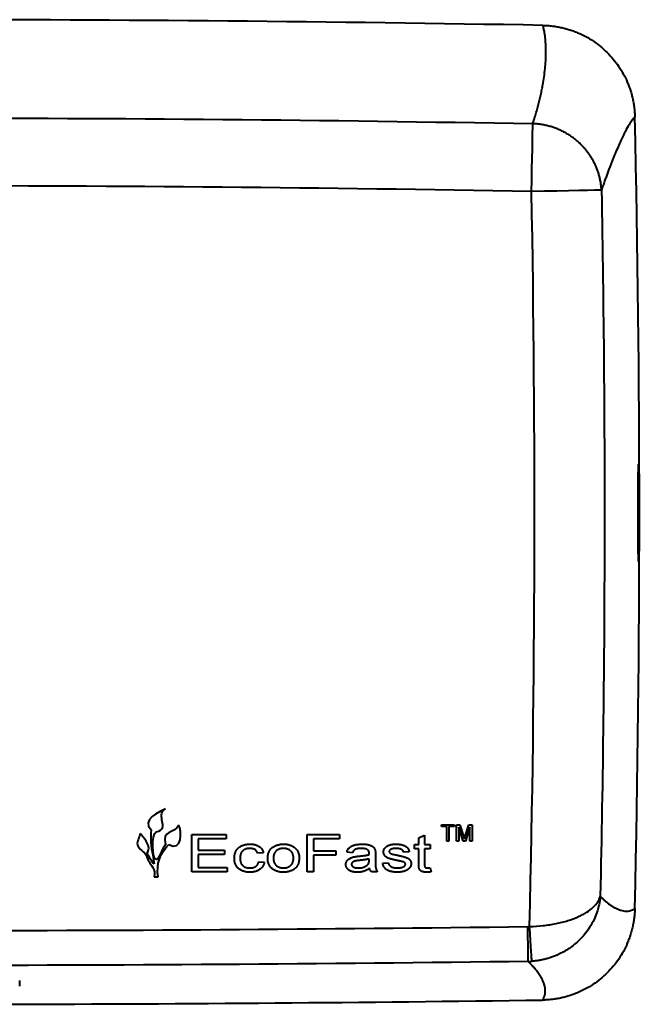
# Model space of a CAD drawing. Units: millimetres. Extents: x 8259 to 10259, y -748 to 2004.
# Drawn here: x 8956 to 9062, y 252 to 420 of the extents above; entities that cross this region are included whole.
import ezdxf

# ---------------------------------------------------------------- set-up
doc = ezdxf.new("R2010")
doc.units = ezdxf.units.MM
doc.header["$LTSCALE"] = 3
doc.layers.add('BODY', color=7, linetype='Continuous', lineweight=40)

msp = doc.modelspace()

# ---------------------------------------------------------------- linework, layer by layer
at = {"layer": 'BODY', "linetype": 'Continuous'}
for p, q in [((9062.07, 327.39), (9062.07, 327.37)), ((9028.36, 282.1), (9028.36, 282.43)), ((9028.36, 282.43), (9030.57, 282.43)), ((9029.27, 282.1), (9028.36, 282.1)), ((9029.27, 279.6), (9029.27, 282.1)), ((9029.66, 282.1), (9029.66, 279.6)), ((9030.57, 282.1), (9029.66, 282.1)), ((9030.57, 282.43), (9030.57, 282.1)), ((9030.93, 279.6), (9030.93, 282.43)), ((9030.93, 282.43), (9031.53, 282.43)), ((9031.33, 281.99), (9031.33, 279.6)), ((9032.08, 279.6), (9031.33, 281.99)), ((9031.53, 282.43), (9032.16, 280.45)), ((9032.43, 280.48), (9033.05, 282.43)), ((9033.25, 281.99), (9032.49, 279.6)), ((9033.05, 282.43), (9033.64, 282.43)), ((9033.25, 279.6), (9033.25, 281.99)), ((9033.64, 282.43), (9033.64, 279.6)), ((8985.75, 274.39), (8985.75, 280.74)), ((8985.75, 280.74), (8991.62, 280.74)), ((8991.62, 280), (8986.81, 280)), ((8986.81, 280), (8986.81, 278.05)), ((8991.62, 280.74), (8991.62, 280)), ((9005.46, 274.39), (9005.46, 280.74)), ((9005.46, 280.74), (9010.99, 280.74)), ((9010.99, 280), (9006.51, 280)), ((9006.51, 280), (9006.51, 277.97)), ((9010.99, 280.74), (9010.99, 280)), ((9024.51, 280.16), (9025.48, 280.62)), ((9024.51, 279.03), (9024.51, 280.16)), ((9025.48, 280.62), (9025.48, 279.03)), ((9029.66, 279.6), (9029.27, 279.6)), ((9031.33, 279.6), (9030.93, 279.6)), ((9032.49, 279.6), (9032.08, 279.6)), ((9033.64, 279.6), (9033.25, 279.6)), ((8986.81, 278.05), (8991.29, 278.05)), ((8991.29, 278.05), (8991.29, 277.32)), ((8997.97, 277.64), (8996.99, 277.56)), ((9006.51, 277.97), (9010.34, 277.97)), ((9010.34, 277.97), (9010.34, 277.24)), ((9013.19, 277.64), (9012.21, 277.72)), ((9022.88, 277.81), (9021.9, 277.72)), ((9023.77, 278.29), (9023.77, 279.03)), ((9023.77, 279.03), (9024.51, 279.03)), ((9024.51, 278.29), (9023.77, 278.29)), ((9024.51, 275.69), (9024.51, 278.29)), ((9025.48, 279.03), (9026.46, 279.03)), ((9026.46, 278.29), (9025.48, 278.29)), ((9025.48, 278.29), (9025.48, 275.66)), ((9026.46, 279.03), (9026.46, 278.29)), ((8991.29, 277.32), (8986.81, 277.32)), ((8986.81, 277.32), (8986.81, 275.12)), ((8997.15, 276.1), (8998.13, 276.02)), ((9006.51, 277.24), (9006.51, 274.39)), ((9010.34, 277.24), (9006.51, 277.24)), ((9016.03, 276.35), (9016.04, 276.59)), ((9017.1, 277.4), (9017.1, 276.4)), ((9018.32, 275.85), (9019.29, 275.93)), ((8991.78, 274.39), (8985.75, 274.39)), ((8986.81, 275.12), (8991.78, 275.12)), ((8991.78, 275.12), (8991.78, 274.39)), ((9006.51, 274.39), (9005.46, 274.39)), ((9017.42, 274.39), (9016.45, 274.39)), ((9026.46, 275.06), (9026.62, 274.38)), ((8979.28, 273.52), (8979.97, 273.52)), ((9043.13, 265.03), (9043.44, 265.04)), ((8956.33, 254.86), (8956.33, 255.82))]:
    msp.add_line(p, q, dxfattribs=at)
at = {"layer": 'BODY', "linetype": 'Continuous', "flags": 128}
for points in [[(9043.77, 390.6), (9043.81, 392.55), (9043.84, 394.46), (9043.88, 396.26), (9043.91, 397.91), (9043.93, 399.36), (9043.95, 400.58), (9043.97, 401.53), (9043.98, 402.19)], [(9055.72, 390.82), (9055.31, 390.81), (9054.5, 390.8), (9053.34, 390.78), (9051.85, 390.75), (9050.08, 390.72), (9048.1, 390.68), (9045.97, 390.64), (9043.77, 390.6)], [(8979.05, 277.26), (8979.18, 276.4), (8979.28, 275.72)]]:
    msp.add_lwpolyline(points, dxfattribs=at)
at = {"layer": 'BODY', "linetype": 'Continuous'}
for centre, radius, start, end in [((8938.03, -5580.05), 6000, 88.971709, 91.028291), ((6062.18, 335.69), 3000, 358.70914, 1.29228), ((8938.03, 8251.74), 8000, 269.462844, 270.770697)]:
    msp.add_arc(centre, radius, start, end, dxfattribs=at)
for points, knots in [([(9043.98, 402.19), (9044.04, 402.35), (9044.14, 402.68), (9044.3, 403.16), (9044.44, 403.64), (9044.58, 404.12), (9044.72, 404.59), (9044.84, 405.06), (9044.97, 405.52), (9045.08, 405.99), (9045.2, 406.44), (9045.3, 406.9), (9045.4, 407.34), (9045.49, 407.79), (9045.58, 408.23), (9045.66, 408.66), (9045.74, 409.09), (9045.87, 409.85), (9046.02, 410.94), (9046.15, 412.29), (9046.22, 413.58), (9046.24, 414.75), (9046.19, 415.88), (9046.1, 416.99), (9045.99, 417.78), (9045.89, 418.27), (9045.83, 418.53), (9045.79, 418.72), (9045.75, 418.85), (9045.73, 418.93), (9045.71, 418.98), (9045.71, 418.98), (9045.71, 418.98)], [0, 0, 0, 0, 0.014747, 0.029616, 0.044607, 0.059719, 0.074955, 0.090313, 0.105793, 0.121397, 0.137124, 0.152974, 0.168948, 0.185045, 0.201266, 0.217611, 0.23408, 0.250673, 0.307976, 0.368669, 0.432757, 0.500245, 0.563552, 0.646683, 0.749641, 0.7949, 0.836995, 0.875925, 0.91169, 0.944291, 0.973728, 1, 1, 1, 1]), ([(9045.71, 418.98), (9045.84, 418.98), (9046.12, 418.97), (9046.52, 418.95), (9046.93, 418.92), (9047.34, 418.87), (9047.74, 418.82), (9048.14, 418.76), (9048.54, 418.68), (9048.93, 418.6), (9049.32, 418.51), (9049.72, 418.4), (9050.1, 418.29), (9050.49, 418.16), (9050.88, 418.03), (9051.26, 417.88), (9052.46, 417.4), (9054.39, 416.36), (9056.76, 414.4), (9058.73, 412.04), (9059.84, 410.01), (9060.41, 408.59), (9060.66, 407.86), (9060.88, 407.13), (9061.06, 406.39), (9061.21, 405.64), (9061.31, 404.88), (9061.39, 404.12), (9061.41, 403.6), (9061.41, 403.35)], [0, 0, 0, 0, 0.016792, 0.033513, 0.050175, 0.066787, 0.083361, 0.099908, 0.116438, 0.132962, 0.149492, 0.166037, 0.18261, 0.19922, 0.215879, 0.232598, 0.249386, 0.374395, 0.499431, 0.624355, 0.749306, 0.780889, 0.812256, 0.84348, 0.874633, 0.905789, 0.93702, 0.9684, 1, 1, 1, 1]), ([(9055.72, 390.82), (9055.71, 390.93), (9055.7, 391.16), (9055.67, 391.51), (9055.63, 391.84), (9055.58, 392.18), (9055.52, 392.51), (9055.45, 392.83), (9055.37, 393.15), (9055.29, 393.47), (9055.19, 393.78), (9055.09, 394.08), (9054.98, 394.38), (9054.87, 394.67), (9054.75, 394.96), (9054.62, 395.24), (9054.48, 395.51), (9054.34, 395.78), (9054.2, 396.05), (9054.05, 396.3), (9053.89, 396.55), (9053.73, 396.8), (9053.57, 397.04), (9053.4, 397.27), (9053.22, 397.49), (9053.05, 397.71), (9052.87, 397.92), (9052.69, 398.13), (9052.5, 398.33), (9052.31, 398.52), (9052.02, 398.82), (9051.61, 399.19), (9051.06, 399.64), (9050.5, 400.05), (9049.91, 400.42), (9049.3, 400.77), (9048.68, 401.07), (9048.04, 401.35), (9047.38, 401.58), (9046.72, 401.78), (9046.04, 401.94), (9045.36, 402.06), (9044.67, 402.15), (9044.21, 402.18), (9043.98, 402.19)], [0, 0, 0, 0, 0.01971, 0.039241, 0.058594, 0.077768, 0.096762, 0.115578, 0.134215, 0.152673, 0.170953, 0.189055, 0.206979, 0.224726, 0.242296, 0.259691, 0.27691, 0.293954, 0.310824, 0.327521, 0.344045, 0.360399, 0.376581, 0.392594, 0.408439, 0.424116, 0.439627, 0.454972, 0.470153, 0.485172, 0.500028, 0.539084, 0.577973, 0.616713, 0.65532, 0.693814, 0.732213, 0.770537, 0.808806, 0.847038, 0.885255, 0.923474, 0.961716, 1, 1, 1, 1]), ([(9061.41, 403.35), (9061.41, 403.35), (9061.41, 403.34), (9061.4, 403.33), (9061.38, 403.32), (9061.36, 403.29), (9061.33, 403.26), (9061.29, 403.22), (9061.25, 403.18), (9061.21, 403.13), (9061.16, 403.07), (9061.1, 403), (9060.94, 402.79), (9060.61, 402.32), (9060.08, 401.42), (9059.57, 400.45), (9059.14, 399.57), (9058.68, 398.55), (9058.27, 397.62), (9057.95, 396.85), (9057.72, 396.28), (9057.49, 395.69), (9057.25, 395.08), (9057, 394.43), (9056.75, 393.76), (9056.5, 393.07), (9056.24, 392.35), (9055.98, 391.6), (9055.81, 391.08), (9055.72, 390.82)], [0, 0, 0, 0, 0.025314, 0.050107, 0.074378, 0.098128, 0.121357, 0.144065, 0.166252, 0.187919, 0.209065, 0.229691, 0.249797, 0.378758, 0.498954, 0.563669, 0.626861, 0.688553, 0.748769, 0.774697, 0.800441, 0.826001, 0.851381, 0.876582, 0.901608, 0.92646, 0.951141, 0.975653, 1, 1, 1, 1]), ([(9055.72, 390.82), (9056.09, 370.72), (9056.26, 350.61), (9056.19, 310.41), (9055.95, 290.31), (9055.51, 270.21)], [0, 0, 0, 0, 0.5, 0.5, 1, 1, 1, 1]), ([(9062.07, 327.4), (9062.06, 327.51), (9062.03, 327.72), (9062, 329.18), (9061.97, 331.32), (9061.96, 333.98), (9061.96, 336.82), (9061.97, 339.54), (9061.99, 341.83), (9062.03, 343.41), (9062.05, 343.95), (9062.07, 344), (9062.07, 344.01)], [0, 0, 0, 0, 0.102651, 0.211973, 0.321313, 0.430718, 0.540201, 0.649731, 0.759248, 0.8687, 0.978081, 1, 1, 1, 1]), ([(9062.07, 344.01), (9062.07, 344.01), (9062.08, 344.02), (9062.1, 343.7), (9062.13, 342.33), (9062.15, 340.2), (9062.16, 337.57), (9062.16, 334.73), (9062.15, 332), (9062.14, 330.45), (9062.13, 329.14), (9062.11, 328.05), (9062.09, 327.43), (9062.08, 327.4), (9062.07, 327.39)], [0, 0, 0, 0, 0.0052399, 0.1132221, 0.2211902, 0.3291567, 0.4371355, 0.5451337, 0.6531485, 0.7606175, 0.7611767, 0.8691895, 0.9771864, 1, 1, 1, 1]), ([(8976.89, 280.95), (8976.86, 280.34), (8975.66, 278.73), (8977.71, 277.75), (8977.91, 277.19)], [0, 0, 0, 0, 0.469038, 1, 1, 1, 1]), ([(8978.11, 277.61), (8978.6, 278.4), (8978.07, 279.58), (8977.24, 280.51), (8976.89, 280.95)], [0, 0, 0, 0, 0.553338, 1, 1, 1, 1]), ([(8981.25, 279.02), (8980.73, 278.49), (8979.11, 273.45), (8978.72, 280.9), (8979.67, 281.18)], [0, 0, 0, 0, 0.380968, 1, 1, 1, 1]), ([(9032.16, 280.45), (9032.17, 280.42), (9032.18, 280.38), (9032.2, 280.32), (9032.22, 280.26), (9032.24, 280.21), (9032.25, 280.16), (9032.26, 280.11), (9032.28, 280.07), (9032.28, 280.04), (9032.29, 280.03)], [0, 0, 0, 0, 0.162526, 0.314315, 0.454978, 0.584519, 0.704567, 0.813495, 0.911681, 1, 1, 1, 1]), ([(9032.29, 280.03), (9032.29, 280.04), (9032.3, 280.07), (9032.31, 280.12), (9032.33, 280.17), (9032.35, 280.22), (9032.36, 280.28), (9032.38, 280.34), (9032.4, 280.41), (9032.42, 280.46), (9032.43, 280.48)], [0, 0, 0, 0, 0.089205, 0.189833, 0.299233, 0.419261, 0.549207, 0.689074, 0.839579, 1, 1, 1, 1]), ([(8993, 276.69), (8993, 276.75), (8993, 276.87), (8993.02, 277.05), (8993.04, 277.22), (8993.07, 277.39), (8993.12, 277.55), (8993.17, 277.7), (8993.24, 277.85), (8993.31, 277.99), (8993.39, 278.13), (8993.49, 278.25), (8993.59, 278.37), (8993.7, 278.48), (8993.83, 278.58), (8993.96, 278.67), (8994.11, 278.76), (8994.26, 278.83), (8994.42, 278.9), (8994.59, 278.95), (8994.75, 279), (8994.93, 279.04), (8995.1, 279.07), (8995.28, 279.09), (8995.46, 279.11), (8995.58, 279.11), (8995.65, 279.11)], [0, 0, 0, 0, 0.045056, 0.088978, 0.131618, 0.173146, 0.214047, 0.254107, 0.293615, 0.33292, 0.371811, 0.41072, 0.449058, 0.487766, 0.526894, 0.566972, 0.607745, 0.649713, 0.692635, 0.735265, 0.778227, 0.821549, 0.865359, 0.909468, 0.954326, 1, 1, 1, 1]), ([(8995.66, 278.38), (8995.6, 278.37), (8995.48, 278.37), (8995.3, 278.35), (8995.14, 278.32), (8994.98, 278.28), (8994.83, 278.22), (8994.69, 278.15), (8994.56, 278.07), (8994.44, 277.98), (8994.33, 277.87), (8994.24, 277.75), (8994.15, 277.61), (8994.09, 277.46), (8994.04, 277.29), (8994, 277.11), (8993.98, 276.92), (8993.98, 276.78), (8993.98, 276.71)], [0, 0, 0, 0, 0.067457, 0.132431, 0.194291, 0.25458, 0.313069, 0.370417, 0.427586, 0.484357, 0.541032, 0.598465, 0.657004, 0.717607, 0.781731, 0.850057, 0.922632, 1, 1, 1, 1]), ([(8995.65, 279.11), (8995.72, 279.11), (8995.87, 279.1), (8996.1, 279.09), (8996.31, 279.06), (8996.5, 279.02), (8996.69, 278.96), (8996.87, 278.9), (8997.04, 278.82), (8997.19, 278.73), (8997.34, 278.63), (8997.47, 278.52), (8997.59, 278.4), (8997.69, 278.27), (8997.78, 278.13), (8997.86, 277.97), (8997.92, 277.81), (8997.95, 277.7), (8997.97, 277.64)], [0, 0, 0, 0, 0.077709, 0.151789, 0.222895, 0.290951, 0.356614, 0.420356, 0.482033, 0.542067, 0.600915, 0.658135, 0.714273, 0.770201, 0.82585, 0.882732, 0.940434, 1, 1, 1, 1]), ([(8996.99, 277.56), (8996.96, 277.63), (8996.92, 277.75), (8996.8, 277.92), (8996.67, 278.06), (8996.5, 278.18), (8996.32, 278.27), (8996.11, 278.33), (8995.89, 278.37), (8995.74, 278.37), (8995.66, 278.38)], [0, 0, 0, 0, 0.1238779, 0.2416455, 0.3576832, 0.4759202, 0.5975418, 0.7243793, 0.8577516, 1, 1, 1, 1]), ([(8998.7, 276.71), (8998.7, 276.81), (8998.71, 277.01), (8998.75, 277.3), (8998.82, 277.57), (8998.91, 277.82), (8999.04, 278.05), (8999.19, 278.25), (8999.37, 278.44), (8999.51, 278.55), (8999.58, 278.6)], [0, 0, 0, 0, 0.142097, 0.275519, 0.40275, 0.524464, 0.642651, 0.760421, 0.87857, 1, 1, 1, 1]), ([(8999.58, 278.6), (8999.65, 278.64), (8999.77, 278.72), (8999.97, 278.82), (9000.18, 278.91), (9000.41, 278.98), (9000.64, 279.04), (9000.88, 279.08), (9001.13, 279.1), (9001.3, 279.11), (9001.39, 279.11)], [0, 0, 0, 0, 0.117726, 0.236374, 0.355886, 0.478239, 0.602713, 0.730698, 0.862952, 1, 1, 1, 1]), ([(9001.39, 278.38), (9001.33, 278.37), (9001.21, 278.37), (9001.04, 278.35), (9000.87, 278.32), (9000.71, 278.28), (9000.56, 278.22), (9000.42, 278.15), (9000.29, 278.06), (9000.16, 277.96), (9000.05, 277.85), (8999.95, 277.73), (8999.86, 277.59), (8999.79, 277.44), (8999.74, 277.28), (8999.7, 277.1), (8999.68, 276.91), (8999.68, 276.78), (8999.68, 276.71)], [0, 0, 0, 0, 0.066724, 0.130977, 0.192773, 0.253278, 0.312315, 0.370698, 0.429189, 0.487799, 0.546581, 0.605032, 0.663824, 0.724763, 0.788025, 0.854802, 0.925281, 1, 1, 1, 1]), ([(9001.39, 279.11), (9001.48, 279.11), (9001.67, 279.1), (9001.95, 279.08), (9002.21, 279.02), (9002.46, 278.96), (9002.7, 278.87), (9002.92, 278.76), (9003.13, 278.64), (9003.32, 278.49), (9003.5, 278.33), (9003.65, 278.15), (9003.78, 277.96), (9003.89, 277.75), (9003.97, 277.53), (9004.03, 277.29), (9004.07, 277.03), (9004.07, 276.86), (9004.07, 276.77)], [0, 0, 0, 0, 0.072032, 0.1412, 0.207688, 0.271771, 0.334386, 0.395522, 0.456166, 0.516673, 0.576363, 0.634597, 0.692384, 0.750391, 0.809483, 0.870245, 0.93366, 1, 1, 1, 1]), ([(9003.09, 276.73), (9003.09, 276.8), (9003.09, 276.93), (9003.07, 277.11), (9003.03, 277.28), (9002.98, 277.44), (9002.91, 277.59), (9002.82, 277.73), (9002.72, 277.85), (9002.61, 277.96), (9002.48, 278.06), (9002.35, 278.14), (9002.2, 278.22), (9002.06, 278.27), (9001.9, 278.32), (9001.73, 278.35), (9001.56, 278.37), (9001.45, 278.37), (9001.39, 278.38)], [0, 0, 0, 0, 0.073199, 0.142597, 0.20828, 0.270912, 0.331254, 0.390814, 0.449563, 0.509016, 0.568585, 0.627744, 0.686794, 0.746505, 0.80692, 0.869421, 0.933463, 1, 1, 1, 1]), ([(9012.21, 277.72), (9012.24, 277.8), (9012.28, 277.95), (9012.38, 278.16), (9012.5, 278.34), (9012.62, 278.48), (9012.73, 278.57), (9012.81, 278.64), (9012.91, 278.7), (9013.02, 278.76), (9013.13, 278.81), (9013.25, 278.86), (9013.38, 278.91), (9013.57, 278.97), (9013.82, 279.03), (9014.14, 279.07), (9014.48, 279.1), (9014.72, 279.11), (9014.84, 279.11)], [0, 0, 0, 0, 0.074465, 0.144859, 0.212029, 0.277706, 0.310953, 0.345272, 0.380939, 0.418219, 0.457037, 0.498058, 0.540723, 0.585644, 0.680073, 0.780655, 0.886753, 1, 1, 1, 1]), ([(9014.67, 278.38), (9014.62, 278.38), (9014.51, 278.37), (9014.36, 278.37), (9014.21, 278.35), (9014.08, 278.34), (9013.96, 278.31), (9013.85, 278.29), (9013.76, 278.26), (9013.67, 278.22), (9013.59, 278.17), (9013.52, 278.12), (9013.45, 278.06), (9013.38, 277.99), (9013.33, 277.92), (9013.27, 277.83), (9013.23, 277.74), (9013.2, 277.68), (9013.19, 277.64)], [0, 0, 0, 0, 0.091884, 0.177454, 0.257536, 0.331567, 0.399729, 0.462086, 0.519966, 0.572899, 0.622986, 0.673572, 0.724022, 0.775428, 0.828274, 0.883007, 0.940337, 1, 1, 1, 1]), ([(9015.77, 278.13), (9015.73, 278.15), (9015.67, 278.19), (9015.56, 278.24), (9015.44, 278.28), (9015.31, 278.32), (9015.16, 278.34), (9015.01, 278.36), (9014.84, 278.37), (9014.73, 278.38), (9014.67, 278.38)], [0, 0, 0, 0, 0.099619, 0.205096, 0.316751, 0.435688, 0.564069, 0.70026, 0.844702, 1, 1, 1, 1]), ([(9014.84, 279.11), (9014.9, 279.11), (9015.02, 279.11), (9015.19, 279.1), (9015.36, 279.09), (9015.51, 279.08), (9015.66, 279.05), (9015.8, 279.03), (9015.93, 279.01), (9016.09, 278.96), (9016.26, 278.9), (9016.45, 278.82), (9016.61, 278.73), (9016.74, 278.63), (9016.84, 278.51), (9016.93, 278.38), (9017, 278.24), (9017.03, 278.14), (9017.05, 278.09)], [0, 0, 0, 0, 0.069427, 0.135493, 0.198722, 0.258233, 0.315079, 0.36871, 0.419366, 0.46718, 0.554838, 0.632865, 0.702054, 0.763161, 0.820896, 0.878927, 0.937979, 1, 1, 1, 1]), ([(9016.04, 277.51), (9016.04, 277.54), (9016.04, 277.61), (9016.02, 277.71), (9016, 277.8), (9015.97, 277.88), (9015.93, 277.96), (9015.89, 278.03), (9015.83, 278.08), (9015.79, 278.11), (9015.77, 278.13)], [0, 0, 0, 0, 0.150581, 0.2896841, 0.4204751, 0.543997, 0.6618138, 0.7736492, 0.8863992, 1, 1, 1, 1]), ([(9017.05, 278.09), (9017.06, 278.05), (9017.07, 277.96), (9017.09, 277.81), (9017.1, 277.61), (9017.1, 277.47), (9017.1, 277.4)], [0, 0, 0, 0, 0.172095, 0.395247, 0.670501, 1, 1, 1, 1]), ([(9018.48, 277.76), (9018.48, 277.81), (9018.49, 277.92), (9018.52, 278.06), (9018.58, 278.21), (9018.65, 278.34), (9018.75, 278.47), (9018.86, 278.59), (9018.99, 278.69), (9019.09, 278.75), (9019.14, 278.78)], [0, 0, 0, 0, 0.120529, 0.239598, 0.358826, 0.481696, 0.608298, 0.735091, 0.865256, 1, 1, 1, 1]), ([(9020.81, 276.31), (9020.73, 276.33), (9020.57, 276.36), (9020.33, 276.42), (9020.12, 276.47), (9019.93, 276.51), (9019.75, 276.56), (9019.6, 276.61), (9019.46, 276.65), (9019.31, 276.7), (9019.15, 276.77), (9018.97, 276.88), (9018.82, 277), (9018.7, 277.13), (9018.6, 277.28), (9018.53, 277.43), (9018.49, 277.6), (9018.48, 277.71), (9018.48, 277.76)], [0, 0, 0, 0, 0.086337, 0.166248, 0.239324, 0.306086, 0.366555, 0.420638, 0.468072, 0.509176, 0.581861, 0.649312, 0.712933, 0.773556, 0.831703, 0.888164, 0.943558, 1, 1, 1, 1]), ([(9019.14, 278.78), (9019.18, 278.81), (9019.26, 278.85), (9019.41, 278.91), (9019.58, 278.97), (9019.76, 279.02), (9019.96, 279.06), (9020.16, 279.09), (9020.38, 279.1), (9020.52, 279.11), (9020.6, 279.11)], [0, 0, 0, 0, 0.092916, 0.196173, 0.311335, 0.438433, 0.573363, 0.711812, 0.853597, 1, 1, 1, 1]), ([(9020.67, 278.38), (9020.62, 278.38), (9020.52, 278.37), (9020.37, 278.37), (9020.24, 278.35), (9020.12, 278.34), (9020, 278.32), (9019.9, 278.29), (9019.82, 278.26), (9019.72, 278.21), (9019.62, 278.14), (9019.53, 278.05), (9019.47, 277.95), (9019.46, 277.88), (9019.46, 277.85)], [0, 0, 0, 0, 0.109143, 0.210488, 0.304189, 0.389447, 0.468496, 0.539586, 0.604479, 0.663127, 0.765158, 0.85166, 0.927658, 1, 1, 1, 1]), ([(9019.46, 277.85), (9019.46, 277.82), (9019.46, 277.78), (9019.49, 277.72), (9019.52, 277.65), (9019.56, 277.62), (9019.57, 277.6)], [0, 0, 0, 0, 0.240638, 0.47907, 0.726634, 1, 1, 1, 1]), ([(9019.57, 277.6), (9019.6, 277.58), (9019.64, 277.54), (9019.73, 277.5), (9019.83, 277.45), (9019.9, 277.43), (9019.94, 277.42)], [0, 0, 0, 0, 0.205906, 0.440506, 0.703861, 1, 1, 1, 1]), ([(9020.6, 279.11), (9020.71, 279.11), (9020.92, 279.1), (9021.23, 279.07), (9021.52, 279.02), (9021.78, 278.96), (9022.02, 278.87), (9022.23, 278.77), (9022.4, 278.66), (9022.54, 278.53), (9022.66, 278.38), (9022.75, 278.21), (9022.83, 278.02), (9022.86, 277.88), (9022.88, 277.81)], [0, 0, 0, 0, 0.113915, 0.221196, 0.321973, 0.417238, 0.505317, 0.584666, 0.65627, 0.721551, 0.785378, 0.852334, 0.923468, 1, 1, 1, 1]), ([(9021.9, 277.72), (9021.89, 277.77), (9021.86, 277.87), (9021.78, 278), (9021.67, 278.12), (9021.56, 278.19), (9021.45, 278.25), (9021.36, 278.28), (9021.27, 278.31), (9021.16, 278.33), (9021.05, 278.35), (9020.93, 278.37), (9020.81, 278.37), (9020.72, 278.38), (9020.67, 278.38)], [0, 0, 0, 0, 0.101136, 0.200268, 0.302315, 0.412789, 0.472415, 0.535251, 0.601447, 0.671652, 0.74698, 0.826003, 0.910538, 1, 1, 1, 1]), ([(8995.68, 274.31), (8995.58, 274.31), (8995.39, 274.31), (8995.11, 274.34), (8994.84, 274.39), (8994.59, 274.46), (8994.35, 274.54), (8994.13, 274.65), (8993.92, 274.77), (8993.73, 274.92), (8993.56, 275.08), (8993.41, 275.26), (8993.28, 275.46), (8993.18, 275.67), (8993.1, 275.9), (8993.04, 276.15), (8993.01, 276.41), (8993, 276.6), (8993, 276.69)], [0, 0, 0, 0, 0.072724, 0.141989, 0.20823, 0.27214, 0.333888, 0.394418, 0.453733, 0.512756, 0.571037, 0.628436, 0.68596, 0.744107, 0.803851, 0.865936, 0.931334, 1, 1, 1, 1]), ([(8993.98, 276.71), (8993.98, 276.64), (8993.98, 276.5), (8994, 276.31), (8994.04, 276.12), (8994.09, 275.96), (8994.15, 275.8), (8994.23, 275.66), (8994.33, 275.54), (8994.44, 275.43), (8994.56, 275.34), (8994.69, 275.26), (8994.82, 275.19), (8994.97, 275.13), (8995.13, 275.09), (8995.29, 275.06), (8995.47, 275.04), (8995.58, 275.04), (8995.65, 275.04)], [0, 0, 0, 0, 0.078789, 0.151839, 0.220541, 0.285572, 0.346615, 0.405329, 0.462478, 0.518822, 0.574937, 0.631462, 0.688393, 0.746447, 0.80616, 0.868026, 0.932536, 1, 1, 1, 1]), ([(8995.65, 275.04), (8995.69, 275.04), (8995.79, 275.04), (8995.93, 275.05), (8996.06, 275.07), (8996.19, 275.1), (8996.32, 275.14), (8996.43, 275.18), (8996.54, 275.23), (8996.64, 275.3), (8996.74, 275.36), (8996.83, 275.44), (8996.91, 275.53), (8996.97, 275.63), (8997.03, 275.73), (8997.08, 275.85), (8997.12, 275.97), (8997.14, 276.05), (8997.15, 276.1)], [0, 0, 0, 0, 0.072464, 0.14204, 0.209567, 0.274064, 0.337235, 0.39865, 0.458664, 0.517972, 0.576187, 0.634153, 0.691696, 0.749545, 0.80908, 0.870289, 0.933235, 1, 1, 1, 1]), ([(8998.13, 276.02), (8998.11, 275.95), (8998.08, 275.82), (8998.02, 275.64), (8997.94, 275.46), (8997.84, 275.3), (8997.73, 275.15), (8997.61, 275), (8997.46, 274.87), (8997.31, 274.76), (8997.14, 274.65), (8996.96, 274.56), (8996.77, 274.48), (8996.57, 274.42), (8996.36, 274.37), (8996.14, 274.33), (8995.91, 274.31), (8995.76, 274.31), (8995.68, 274.31)], [0, 0, 0, 0, 0.061556, 0.121444, 0.18016, 0.23775, 0.295624, 0.353408, 0.412558, 0.473314, 0.53486, 0.596856, 0.659722, 0.723686, 0.789507, 0.857165, 0.927336, 1, 1, 1, 1]), ([(9001.39, 274.31), (9001.29, 274.31), (9001.1, 274.31), (9000.82, 274.34), (9000.55, 274.39), (9000.3, 274.46), (9000.06, 274.54), (8999.84, 274.65), (8999.63, 274.78), (8999.44, 274.92), (8999.26, 275.08), (8999.11, 275.26), (8998.98, 275.46), (8998.88, 275.68), (8998.8, 275.91), (8998.74, 276.16), (8998.7, 276.43), (8998.7, 276.61), (8998.7, 276.71)], [0, 0, 0, 0, 0.072004, 0.140879, 0.206747, 0.27038, 0.332073, 0.392128, 0.451537, 0.510725, 0.569132, 0.626647, 0.684109, 0.742626, 0.802725, 0.865138, 0.930786, 1, 1, 1, 1]), ([(8999.68, 276.71), (8999.68, 276.64), (8999.68, 276.51), (8999.7, 276.32), (8999.74, 276.14), (8999.79, 275.98), (8999.86, 275.83), (8999.95, 275.69), (9000.05, 275.56), (9000.16, 275.45), (9000.29, 275.35), (9000.42, 275.27), (9000.56, 275.2), (9000.71, 275.14), (9000.87, 275.09), (9001.04, 275.06), (9001.21, 275.04), (9001.33, 275.04), (9001.39, 275.04)], [0, 0, 0, 0, 0.075083, 0.145463, 0.212147, 0.27532, 0.336174, 0.395284, 0.45402, 0.51272, 0.571534, 0.629692, 0.687993, 0.746947, 0.807497, 0.869207, 0.933369, 1, 1, 1, 1]), ([(9004.07, 276.77), (9004.07, 276.7), (9004.07, 276.56), (9004.05, 276.36), (9004.03, 276.16), (9003.99, 275.98), (9003.94, 275.81), (9003.89, 275.66), (9003.82, 275.51), (9003.74, 275.38), (9003.65, 275.25), (9003.56, 275.13), (9003.45, 275.03), (9003.33, 274.92), (9003.21, 274.83), (9003.07, 274.74), (9002.93, 274.66), (9002.77, 274.58), (9002.61, 274.52), (9002.45, 274.46), (9002.28, 274.41), (9002.11, 274.37), (9001.93, 274.34), (9001.75, 274.32), (9001.57, 274.31), (9001.45, 274.31), (9001.39, 274.31)], [0, 0, 0, 0, 0.0522, 0.101454, 0.148253, 0.192682, 0.234764, 0.27497, 0.313562, 0.350838, 0.38738, 0.424011, 0.460915, 0.498109, 0.536236, 0.575061, 0.615194, 0.656384, 0.698227, 0.740167, 0.782333, 0.824853, 0.867549, 0.911146, 0.955172, 1, 1, 1, 1]), ([(9001.39, 275.04), (9001.45, 275.04), (9001.56, 275.04), (9001.74, 275.06), (9001.9, 275.09), (9002.06, 275.14), (9002.21, 275.2), (9002.35, 275.27), (9002.48, 275.36), (9002.61, 275.45), (9002.72, 275.57), (9002.82, 275.69), (9002.91, 275.83), (9002.98, 275.99), (9003.03, 276.15), (9003.07, 276.34), (9003.09, 276.53), (9003.09, 276.66), (9003.09, 276.73)], [0, 0, 0, 0, 0.065759, 0.12912, 0.190364, 0.250097, 0.308864, 0.366395, 0.424448, 0.482903, 0.54157, 0.599948, 0.659098, 0.720856, 0.78453, 0.852175, 0.923977, 1, 1, 1, 1]), ([(9012.05, 275.62), (9012.05, 275.67), (9012.05, 275.78), (9012.09, 275.94), (9012.15, 276.09), (9012.24, 276.24), (9012.34, 276.37), (9012.46, 276.49), (9012.59, 276.59), (9012.74, 276.68), (9012.9, 276.76), (9013.07, 276.83), (9013.25, 276.89), (9013.38, 276.92), (9013.44, 276.93)], [0, 0, 0, 0, 0.07981, 0.157804, 0.235371, 0.31499, 0.395725, 0.476277, 0.55777, 0.641067, 0.727073, 0.814987, 0.905823, 1, 1, 1, 1]), ([(9014.42, 276.33), (9014.37, 276.33), (9014.28, 276.32), (9014.14, 276.3), (9014.02, 276.29), (9013.9, 276.27), (9013.8, 276.25), (9013.71, 276.23), (9013.63, 276.22), (9013.54, 276.19), (9013.44, 276.16), (9013.33, 276.11), (9013.24, 276.05), (9013.16, 275.98), (9013.1, 275.91), (9013.06, 275.83), (9013.03, 275.75), (9013.03, 275.69), (9013.03, 275.66)], [0, 0, 0, 0, 0.088155, 0.168795, 0.244273, 0.312264, 0.374278, 0.428982, 0.478505, 0.520674, 0.595735, 0.664703, 0.728653, 0.789169, 0.845601, 0.898391, 0.949078, 1, 1, 1, 1]), ([(9013.44, 276.93), (9013.49, 276.94), (9013.61, 276.97), (9013.81, 277), (9014.04, 277.03), (9014.21, 277.04), (9014.3, 277.05)], [0, 0, 0, 0, 0.188543, 0.417127, 0.687629, 1, 1, 1, 1]), ([(9014.3, 277.05), (9014.4, 277.06), (9014.58, 277.08), (9014.85, 277.11), (9015.09, 277.14), (9015.32, 277.17), (9015.52, 277.2), (9015.71, 277.24), (9015.88, 277.28), (9015.98, 277.3), (9016.03, 277.32)], [0, 0, 0, 0, 0.162734, 0.314642, 0.455911, 0.586492, 0.705593, 0.814218, 0.912322, 1, 1, 1, 1]), ([(9016.04, 276.59), (9015.99, 276.57), (9015.89, 276.55), (9015.73, 276.51), (9015.55, 276.48), (9015.36, 276.45), (9015.15, 276.41), (9014.92, 276.39), (9014.68, 276.36), (9014.51, 276.34), (9014.42, 276.33)], [0, 0, 0, 0, 0.090448, 0.190352, 0.300133, 0.419561, 0.549712, 0.68963, 0.839461, 1, 1, 1, 1]), ([(9015.87, 275.7), (9015.9, 275.74), (9015.95, 275.83), (9016, 275.98), (9016.03, 276.16), (9016.03, 276.28), (9016.03, 276.35)], [0, 0, 0, 0, 0.208981, 0.442534, 0.703066, 1, 1, 1, 1]), ([(9016.03, 277.32), (9016.03, 277.34), (9016.04, 277.38), (9016.04, 277.44), (9016.04, 277.48), (9016.04, 277.5), (9016.04, 277.51)], [0, 0, 0, 0, 0.355803, 0.644346, 0.859122, 1, 1, 1, 1]), ([(9017.1, 276.4), (9017.1, 276.32), (9017.1, 276.16), (9017.1, 275.93), (9017.1, 275.73), (9017.11, 275.55), (9017.12, 275.39), (9017.13, 275.25), (9017.14, 275.13), (9017.16, 275), (9017.2, 274.86), (9017.26, 274.7), (9017.33, 274.54), (9017.39, 274.44), (9017.42, 274.39)], [0, 0, 0, 0, 0.120296, 0.22955, 0.328394, 0.416237, 0.494301, 0.561427, 0.618225, 0.664235, 0.746404, 0.829098, 0.913673, 1, 1, 1, 1]), ([(9019.29, 275.93), (9019.3, 275.9), (9019.32, 275.83), (9019.35, 275.73), (9019.4, 275.64), (9019.45, 275.55), (9019.52, 275.47), (9019.59, 275.4), (9019.68, 275.33), (9019.77, 275.27), (9019.87, 275.21), (9019.98, 275.17), (9020.1, 275.13), (9020.23, 275.09), (9020.37, 275.07), (9020.52, 275.05), (9020.68, 275.04), (9020.79, 275.04), (9020.85, 275.04)], [0, 0, 0, 0, 0.05542, 0.109216, 0.161471, 0.213353, 0.265562, 0.318807, 0.37325, 0.429421, 0.488074, 0.549443, 0.614311, 0.683269, 0.755845, 0.832335, 0.913643, 1, 1, 1, 1]), ([(9019.94, 277.42), (9019.95, 277.41), (9019.99, 277.4), (9020.05, 277.39), (9020.13, 277.37), (9020.23, 277.35), (9020.34, 277.33), (9020.47, 277.3), (9020.62, 277.27), (9020.72, 277.25), (9020.78, 277.24)], [0, 0, 0, 0, 0.053481, 0.126358, 0.220421, 0.335359, 0.471485, 0.62705, 0.803804, 1, 1, 1, 1]), ([(9020.78, 277.24), (9020.86, 277.22), (9021.02, 277.19), (9021.24, 277.13), (9021.45, 277.08), (9021.64, 277.04), (9021.82, 276.99), (9021.97, 276.95), (9022.11, 276.91), (9022.27, 276.86), (9022.45, 276.8), (9022.64, 276.7), (9022.81, 276.59), (9022.95, 276.46), (9023.06, 276.32), (9023.15, 276.15), (9023.19, 275.97), (9023.2, 275.85), (9023.2, 275.78)], [0, 0, 0, 0, 0.0814182, 0.1570036, 0.2267597, 0.2906905, 0.3492022, 0.4018999, 0.448793, 0.489895, 0.5636088, 0.6328227, 0.6974408, 0.7592361, 0.8185023, 0.877351, 0.9368724, 1, 1, 1, 1]), ([(9021.85, 276.07), (9021.83, 276.08), (9021.77, 276.1), (9021.68, 276.12), (9021.58, 276.15), (9021.45, 276.18), (9021.32, 276.21), (9021.16, 276.24), (9020.99, 276.28), (9020.87, 276.3), (9020.81, 276.31)], [0, 0, 0, 0, 0.072769, 0.159569, 0.261946, 0.379374, 0.512446, 0.660006, 0.822753, 1, 1, 1, 1]), ([(9022.23, 275.7), (9022.22, 275.72), (9022.22, 275.76), (9022.2, 275.81), (9022.17, 275.87), (9022.13, 275.91), (9022.08, 275.96), (9022.01, 276), (9021.94, 276.04), (9021.88, 276.06), (9021.85, 276.07)], [0, 0, 0, 0, 0.103987, 0.204942, 0.308637, 0.421743, 0.544362, 0.680878, 0.832652, 1, 1, 1, 1]), ([(9014, 274.31), (9013.92, 274.31), (9013.78, 274.31), (9013.56, 274.33), (9013.36, 274.35), (9013.17, 274.4), (9013, 274.45), (9012.84, 274.51), (9012.69, 274.58), (9012.55, 274.67), (9012.44, 274.77), (9012.33, 274.87), (9012.25, 274.98), (9012.17, 275.09), (9012.12, 275.21), (9012.08, 275.34), (9012.05, 275.48), (9012.05, 275.57), (9012.05, 275.62)], [0, 0, 0, 0, 0.0866222, 0.1686148, 0.2458503, 0.3190973, 0.3881359, 0.45371, 0.5162335, 0.5767466, 0.6345402, 0.6896116, 0.7422676, 0.7935434, 0.8439865, 0.8950932, 0.9467101, 1, 1, 1, 1]), ([(9013.03, 275.66), (9013.03, 275.64), (9013.03, 275.6), (9013.04, 275.53), (9013.07, 275.47), (9013.1, 275.42), (9013.14, 275.36), (9013.2, 275.31), (9013.26, 275.26), (9013.33, 275.21), (9013.41, 275.17), (9013.49, 275.14), (9013.59, 275.11), (9013.7, 275.08), (9013.81, 275.06), (9013.93, 275.05), (9014.07, 275.04), (9014.16, 275.04), (9014.2, 275.04)], [0, 0, 0, 0, 0.044298, 0.088629, 0.13221, 0.177213, 0.224148, 0.273132, 0.326687, 0.383607, 0.444425, 0.509709, 0.578723, 0.652651, 0.730805, 0.815337, 0.904733, 1, 1, 1, 1]), ([(9016.12, 274.96), (9016.03, 274.9), (9015.85, 274.79), (9015.59, 274.65), (9015.33, 274.54), (9015.07, 274.45), (9014.81, 274.38), (9014.55, 274.34), (9014.28, 274.31), (9014.09, 274.31), (9014, 274.31)], [0, 0, 0, 0, 0.141965, 0.275917, 0.401678, 0.51997, 0.635909, 0.754071, 0.875628, 1, 1, 1, 1]), ([(9014.2, 275.04), (9014.3, 275.04), (9014.48, 275.04), (9014.74, 275.08), (9014.99, 275.14), (9015.22, 275.22), (9015.42, 275.33), (9015.6, 275.44), (9015.76, 275.56), (9015.83, 275.66), (9015.87, 275.7)], [0, 0, 0, 0, 0.149398, 0.291842, 0.428522, 0.56044, 0.684768, 0.798939, 0.902478, 1, 1, 1, 1]), ([(9016.45, 274.39), (9016.41, 274.43), (9016.33, 274.51), (9016.24, 274.65), (9016.16, 274.8), (9016.13, 274.9), (9016.12, 274.96)], [0, 0, 0, 0, 0.258414, 0.506493, 0.75268, 1, 1, 1, 1]), ([(9020.83, 274.31), (9020.74, 274.31), (9020.56, 274.31), (9020.3, 274.33), (9020.05, 274.36), (9019.83, 274.4), (9019.62, 274.45), (9019.42, 274.52), (9019.25, 274.6), (9019.09, 274.69), (9018.94, 274.79), (9018.81, 274.91), (9018.69, 275.04), (9018.59, 275.18), (9018.5, 275.33), (9018.43, 275.49), (9018.36, 275.67), (9018.33, 275.79), (9018.32, 275.85)], [0, 0, 0, 0, 0.0859988, 0.1666664, 0.2426296, 0.3137733, 0.3810936, 0.4437907, 0.5031843, 0.5598161, 0.6143983, 0.6680621, 0.7211426, 0.7744564, 0.8283194, 0.8836518, 0.9407728, 1, 1, 1, 1]), ([(9023.2, 275.78), (9023.2, 275.72), (9023.19, 275.58), (9023.13, 275.39), (9023.04, 275.21), (9022.94, 275.06), (9022.84, 274.95), (9022.75, 274.87), (9022.66, 274.79), (9022.56, 274.72), (9022.45, 274.66), (9022.33, 274.6), (9022.21, 274.54), (9022.03, 274.48), (9021.79, 274.41), (9021.48, 274.35), (9021.17, 274.31), (9020.95, 274.31), (9020.83, 274.31)], [0, 0, 0, 0, 0.063335, 0.127265, 0.193633, 0.264557, 0.301633, 0.339264, 0.377957, 0.417638, 0.458502, 0.50109, 0.545374, 0.591548, 0.687418, 0.786536, 0.890695, 1, 1, 1, 1]), ([(9020.85, 275.04), (9020.9, 275.04), (9021.01, 275.04), (9021.17, 275.05), (9021.32, 275.06), (9021.45, 275.09), (9021.58, 275.11), (9021.69, 275.15), (9021.79, 275.19), (9021.89, 275.23), (9021.96, 275.28), (9022.03, 275.34), (9022.09, 275.39), (9022.14, 275.45), (9022.18, 275.51), (9022.21, 275.57), (9022.22, 275.63), (9022.22, 275.68), (9022.23, 275.7)], [0, 0, 0, 0, 0.101348, 0.196024, 0.284879, 0.366676, 0.443203, 0.513118, 0.578768, 0.639422, 0.696282, 0.747941, 0.795919, 0.840307, 0.88174, 0.921659, 0.961022, 1, 1, 1, 1]), ([(9025.88, 274.31), (9025.79, 274.31), (9025.63, 274.31), (9025.41, 274.33), (9025.21, 274.37), (9025.05, 274.43), (9024.91, 274.5), (9024.79, 274.58), (9024.7, 274.68), (9024.63, 274.77), (9024.6, 274.85), (9024.57, 274.93), (9024.55, 275.02), (9024.53, 275.12), (9024.52, 275.24), (9024.51, 275.38), (9024.51, 275.53), (9024.51, 275.64), (9024.51, 275.69)], [0, 0, 0, 0, 0.109652, 0.206103, 0.291863, 0.366205, 0.432377, 0.493335, 0.549901, 0.603408, 0.632339, 0.666993, 0.706871, 0.753445, 0.805301, 0.864054, 0.928768, 1, 1, 1, 1]), ([(9025.48, 275.66), (9025.48, 275.61), (9025.48, 275.52), (9025.49, 275.4), (9025.51, 275.31), (9025.53, 275.24), (9025.56, 275.2), (9025.6, 275.16), (9025.65, 275.12), (9025.7, 275.09), (9025.77, 275.07), (9025.85, 275.05), (9025.94, 275.04), (9026, 275.04), (9026.03, 275.04)], [0, 0, 0, 0, 0.150103, 0.270993, 0.363564, 0.428872, 0.483299, 0.538626, 0.596339, 0.658378, 0.726977, 0.806967, 0.897327, 1, 1, 1, 1]), ([(9026.62, 274.38), (9026.55, 274.36), (9026.42, 274.34), (9026.23, 274.32), (9026.05, 274.31), (9025.93, 274.31), (9025.88, 274.31)], [0, 0, 0, 0, 0.27459, 0.530799, 0.774215, 1, 1, 1, 1]), ([(9026.03, 275.04), (9026.06, 275.04), (9026.12, 275.04), (9026.22, 275.04), (9026.34, 275.05), (9026.42, 275.06), (9026.46, 275.06)], [0, 0, 0, 0, 0.205714, 0.438408, 0.704139, 1, 1, 1, 1]), ([(9043.44, 265.04), (9044.22, 265.06), (9044.99, 265.11), (9046.51, 265.27), (9047.25, 265.39), (9048.31, 265.6), (9048.66, 265.68), (9049.33, 265.85), (9049.66, 265.95), (9050.62, 266.24), (9051.2, 266.46), (9052, 266.82), (9052.26, 266.94), (9052.74, 267.2), (9052.98, 267.33), (9053.63, 267.74), (9054, 268.03), (9054.64, 268.62), (9054.9, 268.93), (9055.2, 269.41), (9055.28, 269.57), (9055.38, 269.81), (9055.41, 269.89), (9055.45, 270.01), (9055.47, 270.05), (9055.48, 270.11), (9055.49, 270.13), (9055.5, 270.16), (9055.5, 270.17), (9055.5, 270.19), (9055.51, 270.2), (9055.51, 270.21)], [0, 0, 0, 0, 0.125, 0.125, 0.25, 0.25, 0.3125, 0.3125, 0.375, 0.375, 0.5, 0.5, 0.5625, 0.5625, 0.625, 0.625, 0.75, 0.75, 0.875, 0.875, 0.9375, 0.9375, 0.96875, 0.96875, 0.984375, 0.984375, 0.992187, 0.992187, 0.996094, 0.996094, 1, 1, 1, 1]), ([(9055.51, 270.21), (9055.5, 270.17), (9055.49, 270.01), (9055.46, 269.68), (9055.38, 269.13), (9055.22, 268.36), (9054.93, 267.36), (9054.44, 266.15), (9053.74, 264.89), (9052.9, 263.73), (9051.77, 262.51), (9050.29, 261.28), (9048.77, 260.42), (9047.68, 259.96), (9047.04, 259.73), (9046.4, 259.53), (9045.76, 259.37), (9045.11, 259.24), (9044.46, 259.14), (9044.03, 259.11), (9043.82, 259.09)], [0, 0, 0, 0, 0.007805, 0.028603, 0.062743, 0.110763, 0.173331, 0.251142, 0.345436, 0.428909, 0.500698, 0.630693, 0.749868, 0.786717, 0.823252, 0.859436, 0.895234, 0.930613, 0.965544, 1, 1, 1, 1]), ([(9055.51, 270.21), (9055.57, 270.14), (9055.71, 270.01), (9055.9, 269.82), (9056.1, 269.64), (9056.29, 269.47), (9056.48, 269.31), (9056.67, 269.15), (9056.85, 269), (9057.03, 268.86), (9057.21, 268.73), (9057.39, 268.61), (9057.56, 268.49), (9057.73, 268.39), (9057.9, 268.29), (9058.18, 268.14), (9058.57, 267.96), (9059.05, 267.79), (9059.5, 267.69), (9059.92, 267.65), (9060.32, 267.67), (9060.72, 267.75), (9061.01, 267.86), (9061.21, 267.95), (9061.32, 268.02), (9061.38, 268.07), (9061.41, 268.1), (9061.41, 268.1), (9061.42, 268.1)], [0, 0, 0, 0, 0.01723, 0.034559, 0.051987, 0.069514, 0.087142, 0.104869, 0.122697, 0.140626, 0.158656, 0.176787, 0.19502, 0.213355, 0.231791, 0.250331, 0.307805, 0.368637, 0.432831, 0.500393, 0.566199, 0.649473, 0.750218, 0.814316, 0.871343, 0.921299, 0.964185, 1, 1, 1, 1]), ([(9061.42, 268.1), (9061.41, 267.97), (9061.4, 267.69), (9061.38, 267.28), (9061.34, 266.88), (9061.3, 266.47), (9061.24, 266.07), (9061.18, 265.67), (9061.1, 265.27), (9061.02, 264.87), (9060.92, 264.48), (9060.81, 264.08), (9060.7, 263.69), (9060.57, 263.31), (9060.43, 262.92), (9060.28, 262.54), (9059.79, 261.34), (9058.74, 259.41), (9056.76, 257.04), (9054.38, 255.08), (9052.33, 253.99), (9050.9, 253.43), (9050.17, 253.18), (9049.44, 252.97), (9048.69, 252.79), (9047.94, 252.66), (9047.18, 252.55), (9046.41, 252.49), (9045.89, 252.47), (9045.64, 252.47)], [0, 0, 0, 0, 0.016798, 0.033525, 0.050192, 0.06681, 0.083389, 0.09994, 0.116475, 0.133003, 0.149537, 0.166088, 0.182665, 0.199281, 0.215945, 0.23267, 0.249465, 0.374453, 0.499468, 0.624369, 0.749297, 0.780882, 0.812251, 0.843475, 0.874628, 0.905784, 0.937016, 0.968397, 1, 1, 1, 1]), ([(9043.21, 259.06), (9043.21, 259.14), (9043.21, 259.35), (9043.2, 260.01), (9043.19, 260.46), (9043.18, 261.55), (9043.17, 262.19), (9043.15, 263.56), (9043.14, 264.3), (9043.13, 265.03)], [0, 0, 0, 0, 0.25, 0.25, 0.5, 0.5, 0.75, 0.75, 1, 1, 1, 1]), ([(9043.82, 259.09), (9043.82, 259.17), (9043.8, 259.38), (9043.76, 260.04), (9043.73, 260.49), (9043.66, 261.58), (9043.62, 262.22), (9043.53, 263.58), (9043.49, 264.31), (9043.44, 265.04)], [0, 0, 0, 0, 0.25, 0.25, 0.5, 0.5, 0.75, 0.75, 1, 1, 1, 1]), ([(9045.64, 252.47), (9045.64, 252.47), (9045.64, 252.47), (9045.65, 252.48), (9045.66, 252.49), (9045.69, 252.52), (9045.72, 252.56), (9045.75, 252.61), (9045.79, 252.68), (9045.84, 252.77), (9045.91, 252.91), (9045.98, 253.1), (9046.05, 253.36), (9046.1, 253.62), (9046.12, 253.87), (9046.13, 254.19), (9046.08, 254.59), (9045.96, 255.1), (9045.77, 255.63), (9045.5, 256.21), (9045.12, 256.83), (9044.71, 257.4), (9044.33, 257.86), (9044, 258.23), (9043.63, 258.63), (9043.36, 258.91), (9043.21, 259.06)], [0, 0, 0, 0, 0.018848, 0.039921, 0.063221, 0.088746, 0.116498, 0.146476, 0.17868, 0.21311, 0.249767, 0.312085, 0.368225, 0.418188, 0.461974, 0.499584, 0.567114, 0.631298, 0.692139, 0.749646, 0.813315, 0.874774, 0.902956, 0.93322, 0.965567, 1, 1, 1, 1])]:
    msp.add_open_spline(points, degree=3, knots=knots, dxfattribs=at)
for points in [[(8832.07, 402.19), (8902.7, 403.48), (8973.35, 403.48), (9043.98, 402.19)], [(9043.77, 390.6), (8973.28, 391.89), (8902.78, 391.89), (8832.29, 390.6)], [(9043.44, 265.04), (9044.43, 306.89), (9044.54, 348.74), (9043.77, 390.6)], [(8981.25, 285.15), (8980.26, 284.6), (8976.94, 283.3), (8978.79, 281.54)], [(8979.67, 281.18), (8982.16, 281.8), (8979.39, 284.02), (8981.25, 285.15)], [(8978.79, 281.54), (8978.62, 280.12), (8978.7, 278.69), (8979.05, 277.26)], [(8983.5, 282.32), (8982.9, 280.88), (8980.47, 281.57), (8981.25, 279.02)], [(8981.8, 279.02), (8984.16, 277.7), (8984.04, 281.42), (8983.5, 282.32)], [(8979.28, 275.72), (8978.79, 276.29), (8978.4, 276.92), (8978.11, 277.61)], [(8979.97, 273.52), (8979.65, 275.74), (8980.27, 277.57), (8981.8, 279.02)], [(8977.91, 277.19), (8978.22, 276.46), (8978.6, 275.78), (8979.05, 275.14)], [(8979.05, 275.14), (8979.35, 274.65), (8979.43, 274.11), (8979.28, 273.52)], [(8832.92, 265.03), (8902.99, 264.11), (8973.07, 264.11), (9043.13, 265.03)], [(9043.21, 259.06), (8973.09, 258.14), (8902.96, 258.14), (8832.85, 259.06)], [(9043.21, 259.06), (9043.42, 259.07), (9043.62, 259.07), (9043.82, 259.09)]]:
    msp.add_open_spline(points, degree=3, dxfattribs=at)

doc.saveas('drawing.dxf')
